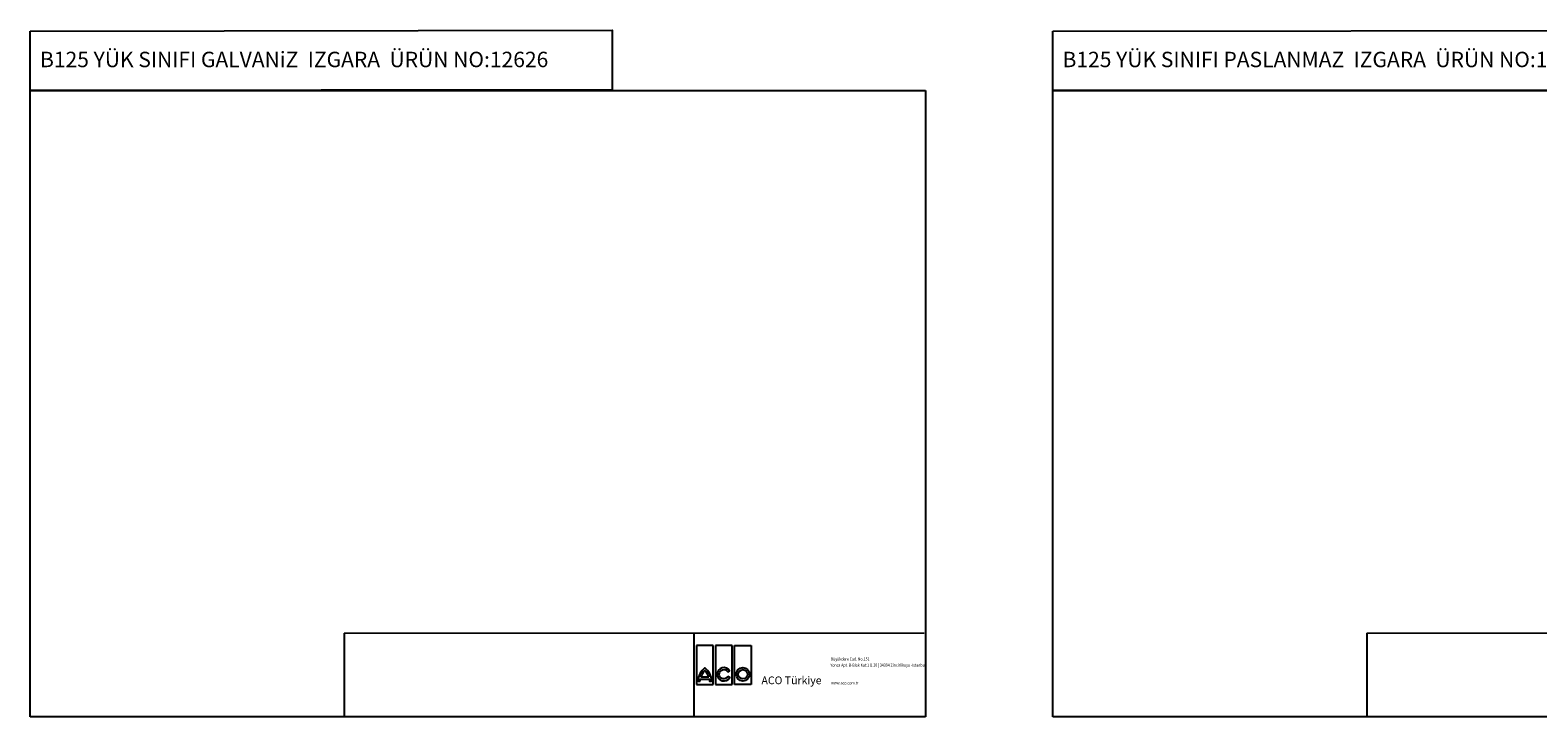
# Model space of a CAD drawing. Units: millimetres. Extents: x 2093 to 41810, y 8305 to 18105.
# Drawn here: x 24790 to 27310, y 14690 to 15839 of the extents above; entities that cross this region are included whole.
import ezdxf

# ---------------------------------------------------------------- set-up
doc = ezdxf.new("R2010")
doc.units = ezdxf.units.MM
doc.linetypes.add('AUSGEZOGEN', pattern=[0])
for name, color, linetype in [('AM_BOR', 7, 'Continuous'), ('DUENN', 4, 'Continuous'), ('KOPF', 12, 'AUSGEZOGEN'), ('TEXT35', 143, 'Continuous')]:
    doc.layers.add(name, color=color, linetype=linetype)
doc.styles.add('Logo', font='sanssb__.ttf', dxfattribs={"height": 5})
doc.styles.add('TEXT20', font='isocp3.shx', dxfattribs={"width": 0.8, "height": 2})

# ---------------------------------------------------------------- blocks, each defined once
blk = doc.blocks.new('RA_A4_QU')
at = {"layer": 'KOPF'}
for p, q in [((1.1, 2.5), (1.1, 212)), ((1.1, 212), (300.4, 212)), ((300.4, 212), (300.4, 2.5)), ((300.4, 2.5), (1.1, 2.5))]:
    blk.add_line(p, q, dxfattribs=at)

msp = doc.modelspace()

# ---------------------------------------------------------------- linework, layer by layer
at = {"layer": 'AM_BOR'}
for points in [[(24789.655, 15837.002), (25762.603, 15838.517), (25762.603, 15738.86), (24789.655, 15737.345)], [(26499.018, 15837.002), (27496.353, 15837.837), (27496.353, 15737.345), (26499.018, 15737.345)]]:
    msp.add_lwpolyline(points, close=True, dxfattribs=at)
at = {"layer": 'KOPF'}
for p, q in [((25314.599, 14829.845), (25314.599, 14689.845)), ((25899.086, 14829.845), (25899.086, 14689.845)), ((27023.962, 14829.845), (27023.962, 14689.845))]:
    msp.add_line(p, q, dxfattribs=at)
at = {"layer": 'KOPF', "const_width": 2.5}
for points in [[(25314.599, 14829.845), (26284.542, 14829.845)], [(27023.962, 14829.845), (27993.905, 14829.845)]]:
    msp.add_lwpolyline(points, dxfattribs=at)
at = {"layer": 'TEXT35', "color": 1}
for p, q in [((25903.791, 14809.083), (25903.791, 14743.97)), ((25931.287, 14809.083), (25903.791, 14809.083)), ((25931.287, 14743.97), (25931.287, 14809.083)), ((25935.595, 14809.083), (25935.595, 14743.97)), ((25963.091, 14809.083), (25935.595, 14809.083)), ((25963.091, 14743.97), (25963.091, 14809.083)), ((25967.399, 14743.97), (25967.399, 14809.083)), ((25967.399, 14809.083), (25994.895, 14809.083)), ((25994.895, 14809.083), (25994.895, 14743.97)), ((25924.366, 14756.23), (25910.713, 14756.23)), ((25903.791, 14743.97), (25931.287, 14743.97)), ((25935.595, 14743.97), (25963.091, 14743.97)), ((25994.895, 14743.97), (25967.399, 14743.97))]:
    msp.add_line(p, q, dxfattribs=at)
for points in [[(25909.769, 14749.661, -0.03232369), (25909.986, 14752.776), (25925.092, 14752.776, -0.03232369), (25925.31, 14749.661), (25928.763, 14749.661, 0.2369605), (25917.539, 14771.772, 0.2369605), (25906.315, 14749.661)], [(25956.073, 14757.152, -3.6644415), (25956, 14765.046), (25958.992, 14766.773, 3.6850012), (25959.064, 14755.425)]]:
    msp.add_lwpolyline(points, format="xyb", close=True, dxfattribs=at)
for radius in [11.225, 7.771]:
    msp.add_circle((25981.147, 14761.037), radius, dxfattribs=at)
for centre, start, end in [((25933.944, 14749.54), 132.73211, 163.934125), ((25901.134, 14749.54), 16.065875, 47.26789)]:
    msp.add_arc(centre, 24.176, start, end, dxfattribs=at)

# ---------------------------------------------------------------- block references
at = {"layer": 'AM_BOR', "xscale": 5, "yscale": 5, "zscale": 5}
for p in [(24784.155, 14677.345), (26493.518, 14677.345)]:
    msp.add_blockref('RA_A4_QU', p, dxfattribs=at)

# ---------------------------------------------------------------- texts
at = {"layer": 'AM_BOR', "color": 6, "style": 'Logo'}
msp.add_text('B125 YÜK SINIFI GALVANiZ  IZGARA  ÜRÜN NO:12626', height=25.8, dxfattribs=at).set_placement((24806.182, 15776.565))
at = {"layer": 'AM_BOR', "color": 1, "style": 'Logo'}
msp.add_text('B125 YÜK SINIFI PASLANMAZ  IZGARA  ÜRÜN NO:12636', height=25.8, dxfattribs=at).set_placement((26515.545, 15776.565))
at = {"layer": 'AM_BOR', "insert": (26012.238, 14757.39), "char_height": 12.9, "width": 184, "attachment_point": 1, "style": 'Logo'}
msp.add_mtext('ACO Türkiye', dxfattribs=at)
at = {"layer": 'DUENN', "color": 3, "style": 'TEXT20', "width": 0.8}
for s, p in [('Yonca Apt. B-Blok Kat:1 D.20 | 34394 Zincirlikuyu -Istanbul', (26127.454, 14773.635)), ('Büyükdere Cad. No.151', (26128.167, 14783.878)), ('www.aco.com.tr', (26128.442, 14744.014))]:
    msp.add_text(s, height=5.445, dxfattribs=at).set_placement(p)

doc.saveas('drawing.dxf')
